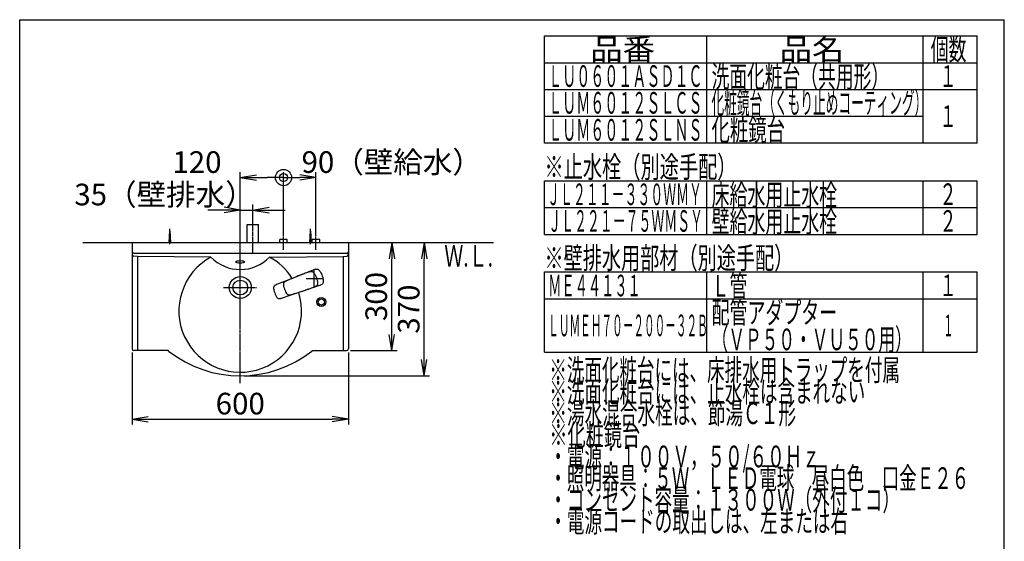
# Model space of a CAD drawing. Extents: x 261 to 2991, y 139 to 4340.
# Drawn here: x 261 to 2991, y 2892 to 4340 of the extents above; entities that cross this region are included whole.
import ezdxf
from ezdxf.enums import TextEntityAlignment as Align

# ---------------------------------------------------------------- set-up
doc = ezdxf.new("R2010")
doc.units = 0
doc.linetypes.add('EXLTYPE3', pattern=[10, 7, -1, 1, -1])
doc.layers.get('0').update_dxf_attribs({"linetype": 'CONTINUOUS'})
doc.layers.get('DEFPOINTS').update_dxf_attribs({"linetype": 'CONTINUOUS'})
for name, color, linetype in [('化粧台', 7, 'CONTINUOUS'), ('寸法', 7, 'CONTINUOUS'), ('枠_表', 7, 'CONTINUOUS')]:
    doc.layers.add(name, color=color, linetype=linetype)
doc.styles.add('EXCADDIM1', font='monotxt', dxfattribs={"width": 0.84, "bigfont": 'extfont'})
doc.styles.add('EXCADSTD', font='monotxt', dxfattribs={"bigfont": 'extfont'})
doc.styles.get("Standard").update_dxf_attribs({"font": 'monotxt', "bigfont": 'extfont'})
doc.dimstyles.new('ISO-25', dxfattribs={"dimtxt": 2.5, "dimasz": 2.5, "dimexe": 1.25, "dimexo": 0.625, "dimtad": 1, "dimtxsty": 'STANDARD', "dimcen": 2.5, "dimazin": 3, "dimtfac": 1, "dimtmove": 0, "dimatfit": 3})

# ---------------------------------------------------------------- blocks, each defined once
blk = doc.blocks.new('EX_NORM')
at = {"color": 0, "linetype": 'CONTINUOUS'}
for q in [(-1, 0.167), (-1, 0), (-1, -0.167)]:
    blk.add_line((0, 0), q, dxfattribs=at)
blk = doc.blocks.new('*D15')
at = {"layer": 'DEFPOINTS', "color": 0}
for p in [(1172.5, 3721.5), (1292.5, 3721.5), (1167.5, 3421.5)]:
    blk.add_point(p, dxfattribs=at)
at = {"layer": '寸法', "color": 3, "linetype": 'CONTINUOUS'}
for p, q in [((1292.5, 3466.5), (1292.5, 3676.5)), ((1178, 3421.5), (1307.5, 3421.5))]:
    blk.add_line(p, q, dxfattribs=at)
at = {"layer": '寸法', "color": 3, "xscale": 44.99999618530273, "yscale": 44.99999618530273, "zscale": 44.99999618530273}
for p, rotation in [((1292.5, 3721.5), 90), ((1292.5, 3421.5), 270)]:
    blk.add_blockref('EX_NORM', p, dxfattribs=dict(at, rotation=rotation))
at = {"layer": '寸法', "color": 2, "insert": (1257.3, 3571.5), "char_height": 60, "attachment_point": 5, "rotation": 90, "style": 'EXCADDIM1'}
blk.add_mtext('300', dxfattribs=at)
blk = doc.blocks.new('*D16')
at = {"layer": 'DEFPOINTS', "color": 0}
for p in [(1172.5, 3721.5), (1382.5, 3721.5), (872.5, 3351.5)]:
    blk.add_point(p, dxfattribs=at)
at = {"layer": '寸法', "color": 3, "linetype": 'CONTINUOUS'}
for p, q in [((1382.5, 3396.5), (1382.5, 3676.5)), ((883, 3351.5), (1397.5, 3351.5))]:
    blk.add_line(p, q, dxfattribs=at)
at = {"layer": '寸法', "color": 3, "xscale": 44.99999618530273, "yscale": 44.99999618530273, "zscale": 44.99999618530273}
for p, rotation in [((1382.5, 3721.5), 90), ((1382.5, 3351.5), 270)]:
    blk.add_blockref('EX_NORM', p, dxfattribs=dict(at, rotation=rotation))
at = {"layer": '寸法', "color": 2, "insert": (1347.3, 3536.5), "char_height": 60, "attachment_point": 5, "rotation": 90, "style": 'EXCADDIM1'}
blk.add_mtext('370', dxfattribs=at)
blk = doc.blocks.new('*D17')
at = {"layer": 'DEFPOINTS', "color": 0}
for p in [(572.5, 3426.5), (1172.5, 3426.5), (1172.5, 3231.5)]:
    blk.add_point(p, dxfattribs=at)
at = {"layer": '寸法', "color": 3, "linetype": 'CONTINUOUS'}
for p, q in [((572.5, 3416), (572.5, 3216.5)), ((1172.5, 3416), (1172.5, 3216.5)), ((617.5, 3231.5), (1127.5, 3231.5))]:
    blk.add_line(p, q, dxfattribs=at)
at = {"layer": '寸法', "color": 3, "xscale": 44.99999618530273, "yscale": 44.99999618530273, "zscale": 44.99999618530273, "rotation": 180}
blk.add_blockref('EX_NORM', (572.5, 3231.5), dxfattribs=at)
at = {"layer": '寸法', "color": 3, "xscale": 44.99999618530273, "yscale": 44.99999618530273, "zscale": 44.99999618530273}
blk.add_blockref('EX_NORM', (1172.5, 3231.5), dxfattribs=at)
at = {"layer": '寸法', "color": 2, "insert": (872.5, 3266.7), "char_height": 60, "attachment_point": 5, "style": 'EXCADDIM1'}
blk.add_mtext('600', dxfattribs=at)
blk = doc.blocks.new('*D18')
at = {"layer": 'DEFPOINTS', "color": 0}
for p in [(907.5, 3811.5), (907.5, 3771.5), (872.5, 3721.5)]:
    blk.add_point(p, dxfattribs=at)
at = {"layer": '寸法', "color": 3, "linetype": 'CONTINUOUS'}
for p, q in [((907.5, 3782), (907.5, 3826.5)), ((827.5, 3811.5), (782.5, 3811.5)), ((872.5, 3811.5), (907.5, 3811.5)), ((952.5, 3811.5), (997.5, 3811.5))]:
    blk.add_line(p, q, dxfattribs=at)
at = {"layer": '寸法', "color": 3, "xscale": 44.99999618530273, "yscale": 44.99999618530273, "zscale": 44.99999618530273}
blk.add_blockref('EX_NORM', (872.5, 3811.5), dxfattribs=at)
at = {"layer": '寸法', "color": 3, "xscale": 44.99999618530273, "yscale": 44.99999618530273, "zscale": 44.99999618530273, "rotation": 180}
blk.add_blockref('EX_NORM', (907.5, 3811.5), dxfattribs=at)
at = {"layer": '寸法', "color": 2, "insert": (662.5, 3846.7), "char_height": 60, "attachment_point": 5, "style": 'EXCADDIM1'}
blk.add_mtext('35（壁排水）', dxfattribs=at)
blk = doc.blocks.new('EX_BCIR')
at = {"color": 0, "linetype": 'CONTINUOUS'}
blk.add_line((0, 0), (-1, 0), dxfattribs=at)
for radius in [0.5, 0.25]:
    blk.add_circle((0, 0), radius, dxfattribs=at)
blk = doc.blocks.new('*D19')
at = {"layer": 'DEFPOINTS', "color": 0}
for p in [(992.5, 3901.5), (872.5, 3721.5), (992.5, 3729.5)]:
    blk.add_point(p, dxfattribs=at)
at = {"layer": '寸法', "color": 3, "linetype": 'CONTINUOUS'}
for p, q in [((872.5, 3732), (872.5, 3916.5)), ((917.5, 3901.5), (947.5, 3901.5))]:
    blk.add_line(p, q, dxfattribs=at)
at = {"layer": '寸法', "color": 3, "xscale": 44.99999618530273, "yscale": 44.99999618530273, "zscale": 44.99999618530273, "rotation": 180}
blk.add_blockref('EX_NORM', (872.5, 3901.5), dxfattribs=at)
at = {"layer": '寸法', "color": 3, "xscale": 44.99999618530273, "yscale": 44.99999618530273, "zscale": 44.99999618530273}
blk.add_blockref('EX_BCIR', (992.5, 3901.5), dxfattribs=at)
at = {"layer": '寸法', "color": 2, "insert": (752.5, 3936.7), "char_height": 60, "attachment_point": 5, "style": 'EXCADDIM1'}
blk.add_mtext('120', dxfattribs=at)
blk = doc.blocks.new('*D20')
at = {"layer": 'DEFPOINTS', "color": 0}
for p in [(992.5, 3901.5), (992.5, 3729.5), (1082.5, 3729.5)]:
    blk.add_point(p, dxfattribs=at)
at = {"layer": '寸法', "color": 3, "linetype": 'CONTINUOUS'}
for p, q in [((992.5, 3740), (992.5, 3916.5)), ((1082.5, 3740), (1082.5, 3916.5)), ((1037.5, 3901.5), (1037.5, 3901.5))]:
    blk.add_line(p, q, dxfattribs=at)
at = {"layer": '寸法', "color": 3, "xscale": 44.99999618530273, "yscale": 44.99999618530273, "zscale": 44.99999618530273, "rotation": 180}
blk.add_blockref('EX_BCIR', (992.5, 3901.5), dxfattribs=at)
at = {"layer": '寸法', "color": 3, "xscale": 44.99999618530273, "yscale": 44.99999618530273, "zscale": 44.99999618530273}
blk.add_blockref('EX_NORM', (1082.5, 3901.5), dxfattribs=at)
at = {"layer": '寸法', "color": 2, "insert": (1292.5, 3936.7), "char_height": 60, "attachment_point": 5, "style": 'EXCADDIM1'}
blk.add_mtext('90（壁給水）', dxfattribs=at)

msp = doc.modelspace()

# ---------------------------------------------------------------- linework, layer by layer
at = {"layer": '化粧台', "color": 6, "linetype": 'CONTINUOUS'}
for p, q in [((891.5, 3771.5), (923.5, 3771.5)), ((891.5, 3721.5), (891.5, 3771.5)), ((923.5, 3721.5), (923.5, 3771.5)), ((675.5, 3721.5), (677.5, 3754)), ((677.5, 3716.5), (677.5, 3759)), ((677.5, 3754), (679.5, 3721.5)), ((1065.5, 3721.5), (1067.5, 3754)), ((1067.5, 3716.5), (1067.5, 3759)), ((1067.5, 3754), (1069.5, 3721.5)), ((982, 3721.5), (982, 3729.5)), ((1003, 3729.5), (982, 3729.5)), ((1003, 3721.5), (1003, 3729.5)), ((1072, 3721.5), (1072, 3729.5)), ((1093, 3729.5), (1072, 3729.5)), ((1093, 3721.5), (1093, 3729.5)), ((1044.3, 3632.7), (1030.1, 3627)), ((1043.1, 3632.3), (1038.2, 3630.4)), ((1044.2, 3632.7), (1042.3, 3631.9)), ((1045.5, 3633.2), (1043.1, 3632.3)), ((1047, 3633.8), (1044.2, 3632.7)), ((1047, 3633.8), (1045.5, 3633.2)), ((1049.8, 3634.9), (1047, 3633.8)), ((1052.6, 3636.1), (1049.8, 3634.9)), ((1055.8, 3637.3), (1052.6, 3636.1)), ((1058.3, 3638.2), (1055.8, 3637.3)), ((1058.6, 3638.4), (1058.3, 3638.2)), ((1060.9, 3639.2), (1058.6, 3638.4)), ((1060.9, 3639.2), (1061.9, 3639.6)), ((1062.1, 3639.7), (1061, 3639.3)), ((1062.3, 3639.7), (1061.8, 3639.5)), ((1063.9, 3640.4), (1062.1, 3639.7)), ((1064.2, 3640.4), (1062.3, 3639.7)), ((1065.6, 3641), (1063.9, 3640.4)), ((1064.2, 3640.4), (1066, 3641)), ((1069.1, 3642.4), (1065.6, 3641)), ((1066, 3641), (1067, 3641.2)), ((1067, 3641.2), (1067.9, 3641.3)), ((1067.9, 3641.3), (1068.9, 3641.3)), ((1068.9, 3641.3), (1069.7, 3641.3)), ((1070, 3642.8), (1069.1, 3642.4)), ((1069.7, 3641.3), (1070.5, 3641.2)), ((1074.8, 3644.8), (1070, 3642.8)), ((1070.5, 3641.2), (1071.2, 3641)), ((1071.2, 3641), (1071.8, 3640.8)), ((1071.8, 3640.8), (1072.8, 3640.3)), ((1072.8, 3640.3), (1073.7, 3639.8)), ((1073.7, 3639.8), (1074.5, 3639.1)), ((1074.5, 3639.1), (1075.3, 3638.4)), ((1078.6, 3646.3), (1074.8, 3644.8)), ((1075.3, 3638.4), (1076.1, 3637.5)), ((1076.1, 3637.5), (1076.8, 3636.6)), ((1076.8, 3636.6), (1077.5, 3635.8)), ((1077.5, 3599.5), (1077.5, 3643.5)), ((1077.5, 3635.8), (1078.3, 3634.5)), ((1078.3, 3634.5), (1078.9, 3633.6)), ((1080.5, 3647), (1078.6, 3646.3)), ((1078.9, 3633.6), (1080.1, 3631.5)), ((1080.1, 3631.5), (1081, 3629.7)), ((1080.5, 3647), (1081.5, 3647.3)), ((1081.5, 3647.3), (1082.9, 3647.6)), ((1082.9, 3647.6), (1084.4, 3647.8)), ((1084.4, 3647.8), (1086.2, 3647.6)), ((1084.4, 3647.8), (1086.2, 3647.6)), ((1086.2, 3647.6), (1087.9, 3647)), ((1087.9, 3647), (1089.2, 3646.2)), ((1089.2, 3646.2), (1090.5, 3645.2)), ((1090.5, 3645.2), (1091.5, 3644.1)), ((1091.5, 3644.1), (1092.5, 3643)), ((1092.5, 3643), (1093.7, 3641.3)), ((1093.7, 3641.3), (1094.9, 3639.5)), ((1094.9, 3639.5), (1096.2, 3637.1)), ((1096.2, 3637.1), (1097.4, 3634.7)), ((1097.4, 3634.7), (1098.5, 3632.1)), ((1098.5, 3632.1), (1098.8, 3631.4)), ((1098.8, 3631.4), (1100.1, 3627.6)), ((972, 3604.4), (970.2, 3603.5)), ((972, 3604.4), (972.5, 3604.6)), ((973.4, 3605), (972.5, 3604.6)), ((973.4, 3605), (972.5, 3604.6)), ((976, 3606.1), (973.4, 3605)), ((988, 3610.8), (976, 3606.1)), ((999.9, 3615.4), (988, 3610.8)), ((992.2, 3606.2), (992.1, 3605.3)), ((992.1, 3605.3), (992.1, 3604.5)), ((992.1, 3604.5), (992.2, 3602.8)), ((992.3, 3606.9), (992.2, 3606.2)), ((992.3, 3606.9), (992.2, 3606.2)), ((992.3, 3606.9), (992.4, 3607.2)), ((992.7, 3608.2), (992.4, 3607.2)), ((993.2, 3609.2), (992.7, 3608.2)), ((993.6, 3609.8), (993.2, 3609.2)), ((994.1, 3610.5), (993.6, 3609.8)), ((994.6, 3611.1), (994.1, 3610.5)), ((995.3, 3611.7), (994.6, 3611.1)), ((996.7, 3612.8), (995.3, 3611.7)), ((996.8, 3612.9), (996.7, 3612.8)), ((998.4, 3613.9), (996.8, 3612.9)), ((999.6, 3614.5), (998.4, 3613.9)), ((1002, 3615.5), (999.6, 3614.5)), ((1023.6, 3624.7), (999.9, 3615.4)), ((1009.1, 3618.5), (1002, 3615.5)), ((1016.1, 3621.4), (1009.1, 3618.5)), ((1023.1, 3624.2), (1016.1, 3621.4)), ((1030.1, 3627), (1023.1, 3624.2)), ((1028.4, 3626.6), (1023.6, 3624.7)), ((1033.3, 3628.5), (1028.4, 3626.6)), ((1038.2, 3630.4), (1033.3, 3628.5)), ((1055.5, 3621.5), (1099.5, 3621.5)), ((1081, 3629.7), (1081.9, 3627.8)), ((1081.9, 3627.8), (1082.7, 3625.9)), ((1082.7, 3625.9), (1083.5, 3623.7)), ((1083.5, 3623.7), (1084.5, 3620.9)), ((1084.5, 3620.9), (1085.1, 3618.7)), ((1085.1, 3618.7), (1085.7, 3616.6)), ((1086, 3604.1), (1085.4, 3602.9)), ((1085.7, 3616.6), (1086.1, 3614.7)), ((1086.3, 3605.1), (1086, 3604.1)), ((1086.1, 3614.7), (1086.4, 3612.8)), ((1086.5, 3606.1), (1086.3, 3605.1)), ((1086.4, 3612.8), (1086.6, 3610.6)), ((1086.7, 3607.2), (1086.5, 3606.1)), ((1086.6, 3610.6), (1086.7, 3609.6)), ((1086.7, 3609.6), (1086.7, 3608.3)), ((1086.7, 3608.3), (1086.7, 3607.2)), ((1094.3, 3603.2), (1096.2, 3603.9)), ((1097.2, 3604.3), (1096.2, 3603.9)), ((1098.5, 3605), (1097.2, 3604.3)), ((1099.6, 3605.8), (1098.5, 3605)), ((1100.9, 3607.1), (1099.6, 3605.8)), ((1100.1, 3627.6), (1100.4, 3626.8)), ((1100.4, 3626.8), (1101.2, 3624.2)), ((1101.8, 3608.7), (1100.9, 3607.1)), ((1101.2, 3624.2), (1101.9, 3621.5)), ((1102.4, 3610.1), (1101.8, 3608.7)), ((1101.9, 3621.5), (1102.4, 3618.9)), ((1102.4, 3618.9), (1102.6, 3616.8)), ((1102.7, 3611.7), (1102.4, 3610.1)), ((1102.6, 3616.8), (1102.8, 3614.7)), ((1102.8, 3613.2), (1102.7, 3611.7)), ((1102.8, 3614.7), (1102.8, 3613.2)), ((964.9, 3596.6), (964.8, 3594.8)), ((964.8, 3594.8), (964.8, 3594.7)), ((964.8, 3594.7), (965, 3592.8)), ((965.4, 3598.3), (964.9, 3596.6)), ((965, 3592.8), (965.2, 3591.6)), ((965.2, 3591.6), (965.8, 3589.1)), ((966.1, 3599.8), (965.4, 3598.3)), ((965.8, 3589.1), (966.9, 3585.4)), ((967.2, 3601.2), (966.1, 3599.8)), ((966.9, 3585.4), (968.2, 3581.7)), ((967.2, 3601.2), (967.8, 3601.7)), ((968.6, 3602.5), (967.8, 3601.7)), ((968.6, 3602.5), (967.8, 3601.7)), ((968.2, 3581.7), (969.6, 3578.1)), ((970.2, 3603.5), (968.6, 3602.5)), ((969.6, 3578.1), (971.2, 3574.5)), ((992.2, 3602.8), (992.4, 3601.6)), ((992.4, 3601.6), (992.9, 3599.2)), ((992.9, 3599.2), (994, 3595.3)), ((994, 3595.3), (995.2, 3591.6)), ((995.2, 3591.6), (996.7, 3587.8)), ((996.7, 3587.8), (998.3, 3584.2)), ((998.3, 3584.2), (999.5, 3582)), ((999.5, 3582), (1000.1, 3581)), ((1000.1, 3581), (1001.1, 3579.6)), ((1001.1, 3579.6), (1001.7, 3579)), ((1001.7, 3579), (1002.3, 3578.4)), ((1002.3, 3578.4), (1002.9, 3578)), ((1002.3, 3578.4), (1002.9, 3578)), ((1002.9, 3578), (1003.1, 3577.8)), ((1003.1, 3577.8), (1004, 3577.2)), ((1004, 3577.2), (1005, 3576.7)), ((1005, 3576.7), (1005.7, 3576.5)), ((1005.7, 3576.5), (1006.5, 3576.3)), ((1010.2, 3576.2), (1012, 3576.5)), ((1012, 3576.5), (1013.3, 3576.8)), ((1013.3, 3576.8), (1015.9, 3577.6)), ((1014.1, 3576.3), (1038.2, 3584.4)), ((1015.9, 3577.6), (1023.1, 3579.8)), ((1023.1, 3579.8), (1030.4, 3582.1)), ((1030.4, 3582.1), (1037.6, 3584.5)), ((1037.6, 3584.5), (1044.7, 3586.8)), ((1038.2, 3584.4), (1043.2, 3586.1)), ((1043.2, 3586.1), (1048.1, 3587.7)), ((1044.7, 3586.8), (1059.2, 3591.6)), ((1048.1, 3587.7), (1053.1, 3589.4)), ((1053.1, 3589.4), (1058.1, 3591.1)), ((1057.2, 3590.9), (1059.2, 3591.6)), ((1058.1, 3591.1), (1060.5, 3591.9)), ((1059.2, 3591.6), (1061.6, 3592.3)), ((1060.5, 3591.9), (1062.1, 3592.5)), ((1061.6, 3592.3), (1064, 3593.1)), ((1064, 3593.1), (1066.4, 3593.9)), ((1066.4, 3593.9), (1068.8, 3594.7)), ((1068.8, 3594.7), (1070.3, 3595.2)), ((1070.3, 3595.2), (1073.5, 3596.3)), ((1073.5, 3596.3), (1073.9, 3596.4)), ((1073.9, 3596.4), (1076.1, 3597.2)), ((1077.1, 3597.6), (1076.1, 3597.2)), ((1076.3, 3597.3), (1077.4, 3597.7)), ((1077.1, 3597.6), (1077.5, 3597.8)), ((1077.4, 3597.7), (1079.3, 3598.3)), ((1077.5, 3597.8), (1079.2, 3598.4)), ((1080.7, 3599), (1079.2, 3598.4)), ((1079.3, 3598.3), (1090.4, 3601.9)), ((1081.4, 3599.3), (1080.7, 3599)), ((1082.3, 3599.8), (1081.4, 3599.3)), ((1083.2, 3600.4), (1082.3, 3599.8)), ((1083.9, 3601), (1083.2, 3600.4)), ((1084.6, 3601.8), (1083.9, 3601)), ((1085.4, 3602.9), (1084.6, 3601.8)), ((1090.4, 3601.9), (1094.3, 3603.2)), ((971.2, 3574.5), (972.3, 3572.2)), ((972.3, 3572.2), (972.9, 3571.1)), ((972.9, 3571.1), (974, 3569.6)), ((974, 3569.6), (974, 3569.5)), ((974, 3569.5), (975.3, 3568.2)), ((975.3, 3568.2), (976.7, 3567.2)), ((976.7, 3567.2), (978.3, 3566.5)), ((978.3, 3566.5), (980, 3566.1)), ((980, 3566.1), (980.7, 3566.1)), ((980.7, 3566.1), (981.9, 3566.1)), ((980.7, 3566.1), (981.9, 3566.1)), ((981.9, 3566.1), (983.7, 3566.3)), ((983.7, 3566.3), (985.7, 3566.8)), ((985.7, 3566.8), (986.2, 3566.9)), ((986.2, 3566.9), (987.1, 3567.2)), ((986.2, 3566.9), (987.1, 3567.2)), ((987.1, 3567.2), (1014.1, 3576.3)), ((1006.5, 3576.3), (1007.4, 3576.2)), ((1007.4, 3576.2), (1008.2, 3576.1)), ((1008.2, 3576.1), (1010, 3576.2)), ((1010, 3576.2), (1010.2, 3576.2))]:
    msp.add_line(p, q, dxfattribs=at)
at = {"layer": '化粧台', "color": 6, "linetype": 'EXLTYPE3'}
for p, q in [((907.5, 3691.5), (907.5, 3786.5)), ((872.5, 3331.5), (872.5, 3741.5)), ((992.5, 3701.5), (992.5, 3749.5)), ((1082.5, 3701.5), (1082.5, 3749.5)), ((826.4, 3596.5), (918, 3596.5))]:
    msp.add_line(p, q, dxfattribs=at)
at = {"layer": '化粧台', "color": 7, "linetype": 'CONTINUOUS'}
msp.add_line((436.5, 3721.5), (1575, 3721.5), dxfattribs=at)
at = {"layer": '化粧台', "color": 2, "linetype": 'CONTINUOUS'}
for p, q in [((572.5, 3721.5), (572.5, 3426.5)), ((572.5, 3721.5), (1172.5, 3721.5)), ((1172.5, 3721.5), (1172.5, 3426.5)), ((577.5, 3691.5), (1167.5, 3691.5)), ((670.8, 3421.5), (577.5, 3421.5)), ((1074.2, 3421.5), (1167.5, 3421.5))]:
    msp.add_line(p, q, dxfattribs=at)
at = {"layer": '化粧台', "color": 1, "linetype": 'CONTINUOUS'}
for p, q in [((577.5, 3691.5), (572.5, 3691.5)), ((1167.5, 3691.5), (1172.5, 3691.5)), ((672.5, 3421.5), (670.8, 3421.5)), ((1072.5, 3421.5), (1074.2, 3421.5))]:
    msp.add_line(p, q, dxfattribs=at)
at = {"layer": '化粧台', "color": 4, "linetype": 'CONTINUOUS'}
for p, q in [((587.5, 3682.4), (577, 3683.5)), ((587.5, 3682.4), (587.5, 3421.5)), ((791.3, 3680.9), (587.5, 3682.4)), ((953.7, 3680.9), (1157.5, 3682.4)), ((1157.5, 3682.4), (1168, 3683.5)), ((1157.5, 3682.4), (1157.5, 3421.5))]:
    msp.add_line(p, q, dxfattribs=at)
at = {"layer": '化粧台', "color": 2, "linetype": 'CONTINUOUS'}
for radius in [30.5, 20.5]:
    msp.add_circle((872.5, 3596.5), radius, dxfattribs=at)
at = {"layer": '化粧台', "color": 6, "linetype": 'CONTINUOUS'}
for radius in [12.5, 8.5]:
    msp.add_circle((1097.5, 3556.5), radius, dxfattribs=at)
at = {"layer": '化粧台', "color": 2, "linetype": 'CONTINUOUS'}
for centre, radius, start, end in [((577.5, 3696.5), 5, 180, 270), ((1167.5, 3696.5), 5, 270, 0), ((872.5, 3531.5), 170, 118.5139, 17.3953), ((872.5, 3759.5), 113, 224.0818, 315.9182), ((872.5, 3531.5), 170, 32.457, 61.4861), ((577.5, 3426.5), 5, 180, 270), ((670.8, 3416.5), 5, 51.7288, 90), ((872.5, 3672.2), 320.7, 231.7288, 308.2712), ((1074.2, 3416.5), 5, 90, 128.2712), ((1167.5, 3426.5), 5, 270, 0)]:
    msp.add_arc(centre, radius, start, end, dxfattribs=at)
at = {"layer": '化粧台', "color": 4, "linetype": 'CONTINUOUS'}
for centre, start, end in [((577.5, 3688.4), 180, 264.2242), ((1167.5, 3688.4), 275.7758, 0)]:
    msp.add_arc(centre, 5, start, end, dxfattribs=at)
at = {"layer": '化粧台', "color": 1, "linetype": 'CONTINUOUS'}
for start, end in [(231.4199, 231.7288), (308.2712, 308.5801)]:
    msp.add_arc((872.5, 3672.2), 320.7, start, end, dxfattribs=at)
at = {"layer": '化粧台', "color": 2, "linetype": 'CONTINUOUS'}
msp.add_ellipse((872.5, 3667.7), major_axis=(12, 0), ratio=0.290376, dxfattribs=at)
at = {"layer": '枠_表', "color": 7, "linetype": 'CONTINUOUS'}
for p, q in [((261, 4339.5), (2991, 4339.5)), ((261, 139.5), (261, 4339.5)), ((2991, 139.5), (2991, 4339.5))]:
    msp.add_line(p, q, dxfattribs=at)
at = {"layer": '枠_表', "color": 6, "linetype": 'CONTINUOUS'}
for p, q in [((1716, 4294.5), (2916, 4294.5)), ((1716, 3996.7), (1716, 4294.5)), ((2166, 3996.7), (2166, 4294.5)), ((2766, 3996.7), (2766, 4294.5)), ((2916, 3996.7), (2916, 4294.5)), ((1716, 4220.2), (2916, 4220.2)), ((1716, 4146), (2916, 4146)), ((1716, 4071.7), (2766, 4071.7)), ((2916, 3996.7), (1716, 3996.7)), ((1716, 3892.5), (2916, 3892.5)), ((1716, 3818.2), (1716, 3892.5)), ((2166, 3818.2), (2166, 3892.5)), ((2766, 3818.2), (2766, 3892.5)), ((2916, 3818.2), (2916, 3892.5)), ((1716, 3744), (1716, 3818.2)), ((1716, 3818.2), (2916, 3818.2)), ((2166, 3744), (2166, 3818.2)), ((2766, 3744), (2766, 3818.2)), ((2916, 3744), (2916, 3818.2)), ((1716, 3744), (2916, 3744)), ((1716, 3639.7), (2916, 3639.7)), ((1716, 3565.5), (1716, 3639.7)), ((2166, 3565.5), (2166, 3639.7)), ((2766, 3565.5), (2766, 3639.7)), ((2916, 3565.5), (2916, 3639.7)), ((1716, 3417), (1716, 3565.5)), ((1716, 3565.5), (2916, 3565.5)), ((2166, 3417), (2166, 3565.5)), ((2766, 3417), (2766, 3565.5)), ((2916, 3417), (2916, 3565.5)), ((1716, 3417), (2916, 3417))]:
    msp.add_line(p, q, dxfattribs=at)

# ---------------------------------------------------------------- texts
at = {"layer": '化粧台', "color": 2, "linetype": 'CONTINUOUS', "style": 'EXCADSTD', "width": 0.908654}
msp.add_text('Ｗ.Ｌ.', height=60, dxfattribs=at).set_placement((1438.2, 3654.5), (1573.2, 3654.5), align=Align.FIT)
at = {"layer": '枠_表', "color": 2, "linetype": 'CONTINUOUS', "style": 'EXCADSTD'}
for s, width, p, p2 in [('品番', 1.895695, (1843.5, 4227.4), (2022.2, 4227.4)), ('品名', 1.895695, (2368.5, 4227.4), (2547.2, 4227.4)), ('個数', 1.049924, (2787, 4227.4), (2886, 4227.4)), ('ＬＵ０６０１ＡＳＤ１Ｃ', 0.767308, (1726.5, 4153.1), (2154, 4153.1)), ('洗面化粧台（共用形）', 0.972881, (2179.5, 4151.6), (2671.5, 4151.6)), ('１', 1.12, (2811, 4153.1), (2859, 4153.1)), ('ＬＵＭ６０１２ＳＬＣＳ', 0.767308, (1726.5, 4078.9), (2154, 4078.9)), ('化粧鏡台（くもり止めコーティング）', 0.691337, (2179, 4078.9), (2777.5, 4078.9)), ('１', 1.12, (2811, 4041.8), (2859, 4041.8)), ('化粧鏡台', 1.034783, (2179, 4003.9), (2383, 4003.9)), ('ＬＵＭ６０１２ＳＬＮＳ', 0.767308, (1726.5, 4003.9), (2154, 4003.9)), ('※止水栓（別途手配）', 1.052966, (1716, 3901.1), (2248.5, 3901.1)), ('ＪＬ２１１－３３０ＷＭＹ', 0.70493, (1723.5, 3825), (2152.5, 3825)), ('床給水用止水栓', 0.990244, (2179.5, 3823.9), (2527.5, 3823.9)), ('２', 1.12, (2811, 3825.4), (2859, 3825.4)), ('ＪＬ２２１－７５ＷＭＳＹ', 0.70493, (1726.5, 3751.1), (2155.5, 3751.1)), ('壁給水用止水栓', 0.990244, (2179.5, 3749.6), (2527.5, 3749.6)), ('２', 1.12, (2811, 3751.1), (2859, 3751.1)), ('※壁排水用部材（別途手配）', 1.045455, (1716, 3648.4), (2406, 3648.4)), ('ＭＥ４４１３１', 0.729878, (1726.5, 3571.9), (1983, 3571.9)), ('Ｌ管', 1.049924, (2179.5, 3571.1), (2278.5, 3571.1)), ('１', 1.12, (2811, 3572.6), (2859, 3572.6)), ('配管アダプター', 0.990244, (2179.5, 3496.9), (2527.5, 3496.9)), ('ＬＵＭＥＨ７０－２００－３２Ｂ', 0.580056, (1726.5, 3461.3), (2169, 3461.3)), ('1', 0.620455, (2826, 3461.3), (2845.5, 3461.3)), ('（ＶＰ５０・ＶＵ５０用）', 0.911972, (2179.5, 3422.6), (2734.5, 3422.6)), ('※洗面化粧台には、床排水用トラップを付属', 0.952941, (1729.5, 3337.8), (2701.5, 3337.8)), ('※洗面化粧台には、止水栓は含まれない', 0.95514, (1729.5, 3277.8), (2605.5, 3277.8)), ('※湯水混合水栓は、節湯Ｃ１形', 0.961446, (1729.5, 3217.8), (2413.5, 3217.8)), ('※化粧鏡台', 1.013793, (1729.5, 3157.8), (1981.5, 3157.8)), ('・電源：１００Ｖ，５０/６０Ｈｚ', 0.908304, (1729.5, 3097.8), (2479.5, 3097.8)), ('・照明器具：５Ｗ\u3000ＬＥＤ電球\u3000昼白色\u3000口金Ｅ２６', 0.94965, (1729.5, 3037.8), (2893.5, 3037.8)), ('・コンセント容量：１３００Ｗ（外付１コ）', 0.952941, (1729.5, 2977.8), (2701.5, 2977.8)), ('・電源コードの取出しは、左または右', 0.956436, (1729.5, 2917.8), (2557.5, 2917.8))]:
    msp.add_text(s, height=60, dxfattribs=dict(at, width=width)).set_placement(p, p2, align=Align.FIT)

# ---------------------------------------------------------------- dimensions: what is measured, and where the dimension line sits
at = {"layer": '寸法', "color": 3, "linetype": 'CONTINUOUS'}
for base, p1, p2, override, picture, middle in [((992.5, 3901.5), (872.5, 3721.5), (992.5, 3729.5), {"dimtxt": 59.999996, "dimasz": 44.999996, "dimexe": 15, "dimexo": 10.5, "dimgap": 0, "dimtad": 1, "dimjust": 0, "dimtih": 0, "dimtoh": 0, "dimdec": 0, "dimzin": 0, "dimlunit": 2, "dimtxsty": 'EXCADDIM1', "dimblk1": 'EX_NORM', "dimblk2": 'EX_BCIR', "dimsah": 1, "dimse1": 0, "dimse2": 1, "dimclrd": 3, "dimclre": 3, "dimclrt": 2, "dimtmove": 2}, '*D19', (752.5, 3936.7)), ((1172.5, 3231.5), (572.5, 3426.5), (1172.5, 3426.5), {"dimtxt": 59.999996, "dimasz": 44.999996, "dimexe": 15, "dimexo": 10.5, "dimgap": 0, "dimtad": 1, "dimjust": 0, "dimtih": 0, "dimtoh": 0, "dimdec": 0, "dimzin": 0, "dimlunit": 2, "dimtxsty": 'EXCADDIM1', "dimblk1": 'EX_NORM', "dimblk2": 'EX_NORM', "dimsah": 1, "dimse1": 0, "dimse2": 0, "dimclrd": 3, "dimclre": 3, "dimclrt": 2, "dimtmove": 2}, '*D17', (872.5, 3266.7))]:
    dim = msp.add_linear_dim(base=base, p1=p1, p2=p2, dimstyle='ISO-25', override=override, dxfattribs=at)
    dim.commit()
    dim.dimension.update_dxf_attribs({"geometry": picture, "text_midpoint": middle, "dimtype": 160})
for base, p1, p2, text, override, picture, middle in [((992.5, 3901.5), (1082.5, 3729.5), (992.5, 3729.5), '90（壁給水）', {"dimtxt": 59.999996, "dimasz": 44.999996, "dimexe": 15, "dimexo": 10.5, "dimgap": 0, "dimtad": 1, "dimjust": 0, "dimtih": 0, "dimtoh": 0, "dimdec": 0, "dimzin": 0, "dimlunit": 2, "dimtxsty": 'EXCADDIM1', "dimblk1": 'EX_NORM', "dimblk2": 'EX_BCIR', "dimsah": 1, "dimse1": 0, "dimse2": 0, "dimclrd": 3, "dimclre": 3, "dimclrt": 2, "dimtmove": 2}, '*D20', (1292.5, 3936.7)), ((907.5, 3811.5), (872.5, 3721.5), (907.5, 3771.5), '35（壁排水）', {"dimtxt": 59.999996, "dimasz": 44.999996, "dimexe": 15, "dimexo": 10.5, "dimgap": 0, "dimtad": 1, "dimjust": 1, "dimtih": 0, "dimtoh": 0, "dimdec": 0, "dimzin": 0, "dimlunit": 2, "dimtxsty": 'EXCADDIM1', "dimblk1": 'EX_NORM', "dimblk2": 'EX_NORM', "dimsah": 1, "dimse1": 1, "dimse2": 0, "dimclrd": 3, "dimclre": 3, "dimclrt": 2, "dimtmove": 2}, '*D18', (662.5, 3846.7))]:
    dim = msp.add_linear_dim(base=base, p1=p1, p2=p2, text=text, dimstyle='ISO-25', override=override, dxfattribs=at)
    dim.commit()
    dim.dimension.update_dxf_attribs({"geometry": picture, "text_midpoint": middle, "dimtype": 160})
for base, p1, picture, middle in [((1382.5, 3721.5), (872.5, 3351.5), '*D16', (1347.3, 3536.5)), ((1292.5, 3721.5), (1167.5, 3421.5), '*D15', (1257.3, 3571.5))]:
    dim = msp.add_linear_dim(base=base, p1=p1, p2=(1172.5, 3721.5), angle=90, dimstyle='ISO-25', override={"dimtxt": 59.999996, "dimasz": 44.999996, "dimexe": 15, "dimexo": 10.5, "dimgap": 0, "dimtad": 1, "dimjust": 0, "dimtih": 0, "dimtoh": 0, "dimdec": 0, "dimzin": 0, "dimlunit": 2, "dimtxsty": 'EXCADDIM1', "dimblk1": 'EX_NORM', "dimblk2": 'EX_NORM', "dimsah": 1, "dimse1": 0, "dimse2": 1, "dimclrd": 3, "dimclre": 3, "dimclrt": 2, "dimtmove": 2}, dxfattribs=at)
    dim.commit()
    dim.dimension.update_dxf_attribs({"geometry": picture, "text_midpoint": middle, "dimtype": 160})

doc.saveas('drawing.dxf')
